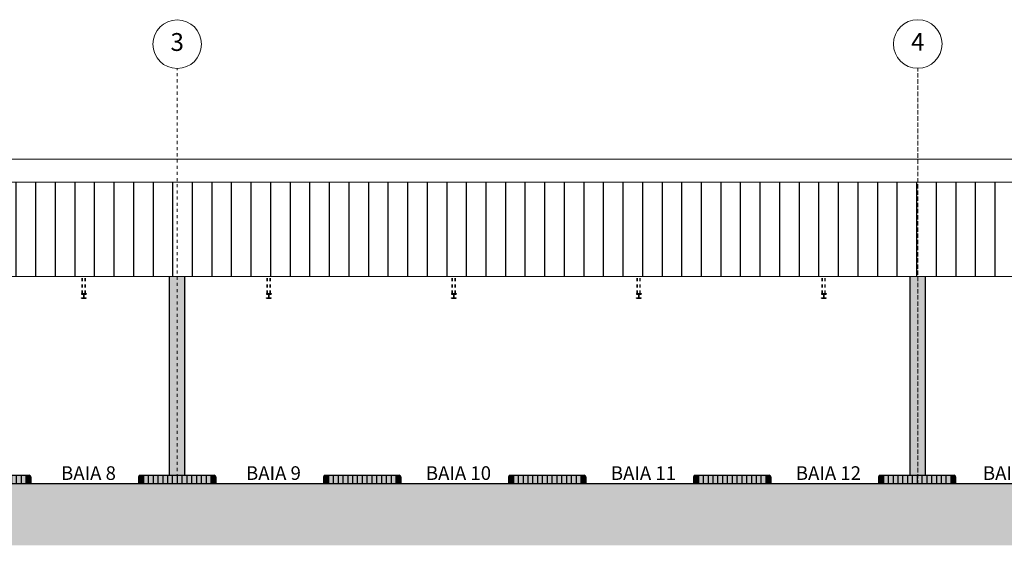
# Model space of a CAD drawing. Units: millimetres. Extents: x 1083790 to 1093695, y 205636 to 211385.
# Drawn here: x 1087850 to 1087882, y 205660 to 205677 of the extents above; entities that cross this region are included whole.
import ezdxf
from ezdxf.enums import TextEntityAlignment as Align

# ---------------------------------------------------------------- set-up
doc = ezdxf.new("R2010")
doc.units = ezdxf.units.MM
doc.header["$LTSCALE"] = 0.0005
for name, pattern in [('CONTINUO', [0]), ('DASHDOT', [25.4, 12.7, -6.35, 0, -6.35]), ('HIDDEN', [9.525, 6.35, -3.175])]:
    doc.linetypes.add(name, pattern=pattern)
for name, color, linetype in [('A-TELHA-1', 1, 'Continuous'), ('COL-METALICA', 1, 'Continuous'), ('EIXOS', 2, 'DASHDOT'), ('H_ESTRUTURA', 250, 'Continuous'), ('HAT02', 8, 'Continuous'), ('PILAR', 5, 'Continuous'), ('PISO ELEVAÇÃO', 6, 'Continuous'), ('S', 1, 'Continuous'), ('TX0125', 3, 'Continuous')]:
    doc.layers.add(name, color=color, linetype=linetype)
doc.layers.add('A-TELHA-3', color=3, linetype='Continuous', lineweight=0)
doc.layers.add('A-TEXTO-R100CL', color=3, linetype='Continuous', lineweight=0)
doc.styles.add('T04', font='romans.shx', dxfattribs={"height": 0.11})
doc.styles.add('TSSD_Rein', font='ARIAL.TTF', dxfattribs={"width": 0.75})

# ---------------------------------------------------------------- blocks, each defined once
blk = doc.blocks.new('A$C72CD47FF')
h = blk.add_hatch(color=50)
h.paths.add_polyline_path([(0.039, 0.105), (0, 0.105), (0, 0), (0.039, 0)])
h.paths.add_polyline_path([(0.039, 0.259, 0.352128), (0, 0.21), (0, 0.105), (0.039, 0.105)])
blk.add_hatch(color=50).paths.add_polyline_path([(0.039, 0), (0.156, 0), (0.156, 0.26), (0.05, 0.26, 0.054183), (0.039, 0.259)])
h = blk.add_hatch(color=50)
h.paths.add_polyline_path([(0.468, 0.26), (0.312, 0.26), (0.312, 0), (0.468, 0)])
h.paths.add_polyline_path([(0.624, 0), (0.78, 0), (0.78, 0.26), (0.624, 0.26)])
h.paths.add_polyline_path([(1.092, 0.26), (0.936, 0.26), (0.936, 0), (1.092, 0)])
h.paths.add_polyline_path([(1.249, 0), (1.406, 0), (1.406, 0.26), (1.249, 0.26)])
h.paths.add_polyline_path([(1.562, 0), (1.718, 0), (1.718, 0.26), (1.562, 0.26)])
h.paths.add_polyline_path([(2.03, 0.26), (1.874, 0.26), (1.874, 0), (2.03, 0)])
h.paths.add_polyline_path([(2.186, 0), (2.342, 0), (2.342, 0.26), (2.186, 0.26)])
at = {"layer": 'PILAR', "linetype": 'CONTINUO'}
h = blk.add_hatch(color=250, dxfattribs=at)
h.paths.add_polyline_path([(0.156, 0.26), (0.156, 0), (0.312, 0), (0.312, 0.26)])
h.paths.add_polyline_path([(0.624, 0.26), (0.468, 0.26), (0.468, 0), (0.624, 0)])
h.paths.add_polyline_path([(0.78, 0), (0.936, 0), (0.936, 0.26), (0.78, 0.26)])
h.paths.add_polyline_path([(1.092, 0), (1.249, 0), (1.249, 0.26), (1.092, 0.26)])
h.paths.add_polyline_path([(1.406, 0), (1.562, 0), (1.562, 0.26), (1.406, 0.26)])
h.paths.add_polyline_path([(1.718, 0), (1.874, 0), (1.874, 0.26), (1.718, 0.26)])
h.paths.add_polyline_path([(2.03, 0), (2.186, 0), (2.186, 0.26), (2.03, 0.26)])
blk.add_hatch(color=250, dxfattribs=at).paths.add_polyline_path([(2.342, 0), (2.342, 0.26), (2.45, 0.26), (2.485, 0.245), (2.5, 0.21), (2.5, 0)])
at = {"layer": 'PILAR', "color": 2, "linetype": 'CONTINUO'}
blk.add_line((0, 0.21), (0, 0), dxfattribs=at)
at = {"layer": 'S', "linetype": 'CONTINUO'}
for p, q in [((0, 0.21), (0, 0)), ((0.05, 0.26), (2.45, 0.26)), ((0.156, 0.26), (0.156, 0)), ((0.312, 0.26), (0.312, 0)), ((0.468, 0.26), (0.468, 0)), ((0.624, 0.26), (0.624, 0)), ((0.78, 0.26), (0.78, 0)), ((0.936, 0.26), (0.936, 0)), ((1.092, 0.26), (1.092, 0)), ((1.249, 0.26), (1.249, 0)), ((1.406, 0.26), (1.406, 0)), ((1.562, 0.26), (1.562, 0)), ((1.718, 0.26), (1.718, 0)), ((1.874, 0.26), (1.874, 0)), ((2.03, 0.26), (2.03, 0)), ((2.186, 0.26), (2.186, 0)), ((2.342, 0.26), (2.342, 0)), ((2.5, 0.21), (2.5, 0))]:
    blk.add_line(p, q, dxfattribs=at)
for centre, start, end in [((0.05, 0.21), 90, 180), ((2.45, 0.21), 0, 90)]:
    blk.add_arc(centre, 0.05, start, end, dxfattribs=at)

msp = doc.modelspace()

# ---------------------------------------------------------------- hatches: boundary and pattern name
at = {"layer": 'A-TELHA-1', "linetype": 'CONTINUO'}
h = msp.add_hatch(dxfattribs=at)
h.set_pattern_fill('ANSI31', color=256, scale=0.2, angle=45, style=0)
h.set_pattern_definition([(90, (0, -24.8066), (-0.635, 1e-16), [])])
h.paths.add_polyline_path([(1087830.834, 205671.723), (1087806.834, 205671.723), (1087806.834, 205668.802), (1087806.934, 205668.802), (1087806.934, 205668.662), (1087830.834, 205668.662)])
h.paths.add_polyline_path([(1087806.834, 205671.723), (1087804.382, 205671.723), (1087804.382, 205668.662), (1087806.733, 205668.662), (1087806.733, 205668.802), (1087806.834, 205668.802)])
h.paths.add_polyline_path([(1087854.834, 205671.723), (1087830.834, 205671.723), (1087830.834, 205668.662), (1087854.834, 205668.662)])
h.paths.add_polyline_path([(1087878.834, 205671.723), (1087854.834, 205671.723), (1087854.834, 205668.662), (1087878.834, 205668.662)])
h.paths.add_polyline_path([(1087881.285, 205671.723), (1087878.834, 205671.723), (1087878.834, 205668.662), (1087881.285, 205668.662)])
h = msp.add_hatch(dxfattribs=at)
h.set_pattern_fill('ANSI31', color=256, scale=0.2, angle=45, style=0)
h.set_pattern_definition([(90, (0, 2.5725), (-0.635, 1e-16), [])])
h.paths.add_polyline_path([(1087908.834, 205668.662), (1087908.834, 205671.723), (1087880.732, 205671.723), (1087880.732, 205668.662)])
at = {"layer": 'H_ESTRUTURA'}
h = msp.add_hatch(color=256, dxfattribs=at)
h.paths.add_polyline_path([(1087827.173, 205662.623), (1087828.783, 205662.623), (1087828.783, 205661.958), (1087827.173, 205661.958)], flags=9)
h.paths.add_polyline_path([(1087821.173, 205662.623), (1087822.784, 205662.623), (1087822.784, 205661.949), (1087821.173, 205661.949)], flags=9)
h.paths.add_polyline_path([(1087815.174, 205662.623), (1087816.782, 205662.623), (1087816.782, 205661.957), (1087815.174, 205661.957)], flags=9)
h.paths.add_polyline_path([(1087809.205, 205662.623), (1087810.752, 205662.623), (1087810.752, 205661.957), (1087809.205, 205661.957)], flags=9)
h.paths.add_polyline_path([(1087807.105, 205668.662), (1087806.855, 205668.662), (1087806.855, 205662.218), (1087807.105, 205662.218)])
h.paths.add_polyline_path([(1087806.855, 205668.662), (1087806.605, 205668.662), (1087806.605, 205662.218), (1087806.855, 205662.218)])
h.paths.add_polyline_path([(1087831.105, 205668.662), (1087830.855, 205668.662), (1087830.855, 205662.108), (1087831.105, 205662.108)])
h.paths.add_polyline_path([(1087830.855, 205668.662), (1087830.605, 205668.662), (1087830.605, 205662.108), (1087830.855, 205662.108)])
h.paths.add_polyline_path([(1087855.105, 205668.662), (1087854.855, 205668.662), (1087854.855, 205662.108), (1087855.105, 205662.108)])
h.paths.add_polyline_path([(1087854.855, 205668.662), (1087854.605, 205668.662), (1087854.605, 205662.108), (1087854.855, 205662.108)])
h.paths.add_polyline_path([(1087879.105, 205668.662), (1087878.855, 205668.662), (1087878.855, 205662.108), (1087879.105, 205662.108)])
h.paths.add_polyline_path([(1087878.855, 205668.662), (1087878.605, 205668.662), (1087878.605, 205662.108), (1087878.855, 205662.108)])
at = {"layer": 'HAT02', "linetype": 'CONTINUO'}
h = msp.add_hatch(dxfattribs=at)
h.set_pattern_fill('AR-PARQ1', color=256, scale=0.004, angle=45, style=0)
h.set_pattern_definition([(135, (0, -21.6988), (-1.7242091752, 1e-16), [1.2192, -1.2192]), (135, (0.1437, -21.5551), (-1.7242091752, 1e-16), [1.2192, -1.2192]), (135, (0.2874, -21.4115), (-1.7242091752, 1e-16), [1.2192, -1.2192]), (135, (0.431, -21.2678), (-1.7242091752, 1e-16), [1.2192, -1.2192]), (135, (0.5747, -21.1241), (-1.7242091752, 1e-16), [1.2192, -1.2192]), (135, (0.7184, -20.9804), (-1.7242091752, 1e-16), [1.2192, -1.2192]), (135, (0.8621, -20.8367), (-1.7242091752, 1e-16), [1.2192, -1.2192]), (45, (-0.8621, -20.8367), (1.7242091752, -1e-16), [1.2192, -1.2192]), (45, (-1.0058, -20.693), (1.7242091752, -1e-16), [1.2192, -1.2192]), (45, (-1.1495, -20.5494), (1.7242091752, -1e-16), [1.2192, -1.2192]), (45, (-1.2932, -20.4057), (1.7242091752, -1e-16), [1.2192, -1.2192]), (45, (-1.4368, -20.262), (1.7242091752, -1e-16), [1.2192, -1.2192]), (45, (-1.5805, -20.1183), (1.7242091752, -1e-16), [1.2192, -1.2192]), (45, (-1.7242, -19.9746), (1.7242091752, -1e-16), [1.2192, -1.2192])])
h.paths.add_polyline_path([(1087883.207, 205659.949), (1087883.207, 205661.958), (1087804.051, 205661.958), (1087804.051, 205659.949)])

# ---------------------------------------------------------------- linework, layer by layer
at = {"layer": 'A-TELHA-3'}
for p, q in [((1087804.345, 205672.468), (1088019.047, 205672.468)), ((1087804.382, 205671.723), (1088019.047, 205671.723)), ((1087804.382, 205668.662), (1088019.047, 205668.662))]:
    msp.add_line(p, q, dxfattribs=at)
at = {"layer": 'A-TELHA-3', "linetype": 'CONTINUO'}
msp.add_line((1088019.047, 205672.468), (1087804.584, 205672.468), dxfattribs=at)
at = {"layer": 'A-TEXTO-R100CL'}
for centre in [(1087854.834, 205676.197), (1087878.855, 205676.203)]:
    msp.add_circle(centre, 0.788, dxfattribs=at)
at = {"layer": 'COL-METALICA', "linetype": 'HIDDEN'}
for p, q in [((1087851.754, 205668.108), (1087851.754, 205668.662)), ((1087851.762, 205668.108), (1087851.762, 205668.662)), ((1087851.849, 205668.108), (1087851.849, 205668.662)), ((1087851.856, 205668.108), (1087851.856, 205668.662)), ((1087857.754, 205668.108), (1087857.754, 205668.662)), ((1087857.762, 205668.108), (1087857.762, 205668.662)), ((1087857.849, 205668.108), (1087857.849, 205668.662)), ((1087857.856, 205668.108), (1087857.856, 205668.662)), ((1087863.754, 205668.108), (1087863.754, 205668.662)), ((1087863.762, 205668.108), (1087863.762, 205668.662)), ((1087863.849, 205668.108), (1087863.849, 205668.662)), ((1087863.856, 205668.108), (1087863.856, 205668.662)), ((1087869.754, 205668.108), (1087869.754, 205668.662)), ((1087869.762, 205668.108), (1087869.762, 205668.662)), ((1087869.849, 205668.108), (1087869.849, 205668.662)), ((1087869.856, 205668.108), (1087869.856, 205668.662)), ((1087875.754, 205668.108), (1087875.754, 205668.662)), ((1087875.762, 205668.108), (1087875.762, 205668.662)), ((1087875.849, 205668.108), (1087875.849, 205668.662)), ((1087875.856, 205668.108), (1087875.856, 205668.662))]:
    msp.add_line(p, q, dxfattribs=at)
at = {"layer": 'COL-METALICA', "color": 2}
for p, q in [((1087851.727, 205668.108), (1087851.879, 205668.108)), ((1087851.727, 205668.108), (1087851.727, 205668.095)), ((1087851.727, 205668.095), (1087851.8, 205668.095)), ((1087851.727, 205667.971), (1087851.8, 205667.971)), ((1087851.727, 205667.958), (1087851.727, 205667.971)), ((1087851.727, 205667.958), (1087851.879, 205667.958)), ((1087851.8, 205668.095), (1087851.8, 205667.971)), ((1087851.807, 205668.095), (1087851.807, 205667.971)), ((1087851.807, 205668.095), (1087851.879, 205668.095)), ((1087851.807, 205667.971), (1087851.879, 205667.971)), ((1087851.879, 205668.108), (1087851.879, 205668.095)), ((1087851.879, 205667.958), (1087851.879, 205667.971)), ((1087857.727, 205668.108), (1087857.879, 205668.108)), ((1087857.727, 205668.108), (1087857.727, 205668.095)), ((1087857.727, 205668.095), (1087857.8, 205668.095)), ((1087857.727, 205667.971), (1087857.8, 205667.971)), ((1087857.727, 205667.958), (1087857.727, 205667.971)), ((1087857.727, 205667.958), (1087857.879, 205667.958)), ((1087857.8, 205668.095), (1087857.8, 205667.971)), ((1087857.807, 205668.095), (1087857.807, 205667.971)), ((1087857.807, 205668.095), (1087857.879, 205668.095)), ((1087857.807, 205667.971), (1087857.879, 205667.971)), ((1087857.879, 205668.108), (1087857.879, 205668.095)), ((1087857.879, 205667.958), (1087857.879, 205667.971)), ((1087863.727, 205668.108), (1087863.879, 205668.108)), ((1087863.727, 205668.108), (1087863.727, 205668.095)), ((1087863.727, 205668.095), (1087863.8, 205668.095)), ((1087863.727, 205667.971), (1087863.8, 205667.971)), ((1087863.727, 205667.958), (1087863.727, 205667.971)), ((1087863.727, 205667.958), (1087863.879, 205667.958)), ((1087863.8, 205668.095), (1087863.8, 205667.971)), ((1087863.807, 205668.095), (1087863.807, 205667.971)), ((1087863.807, 205668.095), (1087863.879, 205668.095)), ((1087863.807, 205667.971), (1087863.879, 205667.971)), ((1087863.879, 205668.108), (1087863.879, 205668.095)), ((1087863.879, 205667.958), (1087863.879, 205667.971)), ((1087869.727, 205668.108), (1087869.879, 205668.108)), ((1087869.727, 205668.108), (1087869.727, 205668.095)), ((1087869.727, 205668.095), (1087869.8, 205668.095)), ((1087869.727, 205667.971), (1087869.8, 205667.971)), ((1087869.727, 205667.958), (1087869.727, 205667.971)), ((1087869.727, 205667.958), (1087869.879, 205667.958)), ((1087869.8, 205668.095), (1087869.8, 205667.971)), ((1087869.807, 205668.095), (1087869.807, 205667.971)), ((1087869.807, 205668.095), (1087869.879, 205668.095)), ((1087869.807, 205667.971), (1087869.879, 205667.971)), ((1087869.879, 205668.108), (1087869.879, 205668.095)), ((1087869.879, 205667.958), (1087869.879, 205667.971)), ((1087875.727, 205668.108), (1087875.879, 205668.108)), ((1087875.727, 205668.108), (1087875.727, 205668.095)), ((1087875.727, 205668.095), (1087875.8, 205668.095)), ((1087875.727, 205667.971), (1087875.8, 205667.971)), ((1087875.727, 205667.958), (1087875.727, 205667.971)), ((1087875.727, 205667.958), (1087875.879, 205667.958)), ((1087875.8, 205668.095), (1087875.8, 205667.971)), ((1087875.807, 205668.095), (1087875.807, 205667.971)), ((1087875.807, 205668.095), (1087875.879, 205668.095)), ((1087875.807, 205667.971), (1087875.879, 205667.971)), ((1087875.879, 205668.108), (1087875.879, 205668.095)), ((1087875.879, 205667.958), (1087875.879, 205667.971))]:
    msp.add_line(p, q, dxfattribs=at)
at = {"layer": 'EIXOS', "lineweight": 0}
for p, q in [((1087854.834, 205661.958), (1087854.834, 205675.415)), ((1087878.855, 205675.415), (1087878.855, 205661.958)), ((1087878.855, 205661.958), (1087878.855, 205675.415))]:
    msp.add_line(p, q, dxfattribs=at)
at = {"layer": 'PILAR'}
for p, q in [((1087854.584, 205662.218), (1087854.584, 205668.662)), ((1087855.084, 205662.218), (1087855.084, 205668.662)), ((1087878.605, 205662.218), (1087878.605, 205668.662)), ((1087879.105, 205662.218), (1087879.105, 205668.662))]:
    msp.add_line(p, q, dxfattribs=at)
at = {"layer": 'PISO ELEVAÇÃO'}
msp.add_line((1087804.068, 205661.958), (1088019.084, 205661.958), dxfattribs=at)

# ---------------------------------------------------------------- block references
for p in [(1087847.584, 205661.958), (1087853.584, 205661.958), (1087859.584, 205661.958), (1087865.584, 205661.958), (1087871.584, 205661.958), (1087877.584, 205661.958)]:
    msp.add_blockref('A$C72CD47FF', p)

# ---------------------------------------------------------------- texts
at = {"layer": 'A-TEXTO-R100CL', "style": 'T04'}
for s, p in [('3', (1087854.834, 205676.268)), ('4', (1087878.855, 205676.274))]:
    msp.add_text(s, height=0.578, dxfattribs=at).set_placement(p, align=Align.MIDDLE_CENTER)
at = {"layer": 'TX0125', "char_height": 0.4431, "width": 7.52837, "attachment_point": 2, "style": 'TSSD_Rein'}
for s, insert in [('BAIA 8', (1087851.957, 205662.512)), ('BAIA 9', (1087857.957, 205662.512)), ('BAIA 10', (1087863.957, 205662.512)), ('BAIA 11', (1087869.957, 205662.512)), ('BAIA 12', (1087875.957, 205662.512)), ('BAIA13', (1087881.957, 205662.512))]:
    msp.add_mtext(s, dxfattribs=dict(at, insert=insert))

doc.saveas('drawing.dxf')
